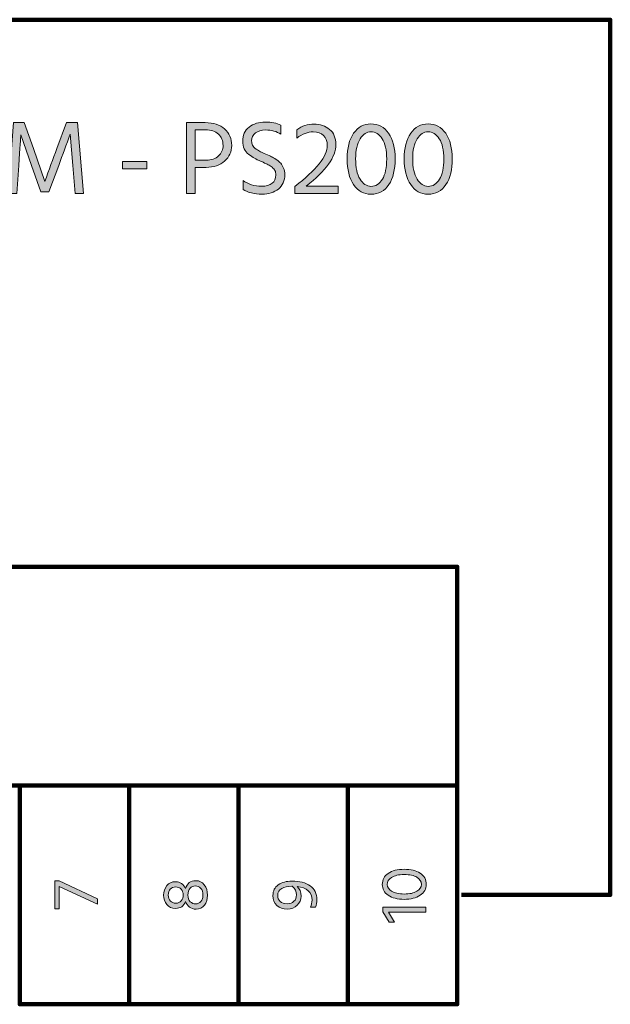
# Model space of a CAD drawing. Extents: x 96 to 904, y -825 to -66.
# Drawn here: x 649 to 904, y -491 to -66 of the extents above; entities that cross this region are included whole.
import ezdxf

# ---------------------------------------------------------------- set-up
doc = ezdxf.new("R2010")
doc.units = 0
doc.header["$MEASUREMENT"] = 0
doc.layers.add('Livello 1', color=7, linetype='Continuous', lineweight=0)

# ---------------------------------------------------------------- blocks, each defined once
blk = doc.blocks.new('Block_22')
at = {"layer": 'Livello 1'}
h = blk.add_hatch(color=250, dxfattribs=at)
h.dxf.hatch_style = 2
edge = h.paths.add_edge_path()
edge.add_spline(control_points=[(682.73, -445.01), (682.73, -445.01), (682.73, -447.38), (682.73, -447.38), (682.73, -447.38), (666.17, -439.71), (666.17, -439.71), (666.17, -439.71), (666.17, -449.42), (666.17, -449.42), (666.17, -449.42), (664.22, -449.42), (664.22, -449.42), (664.22, -449.42), (664.22, -437.34), (664.22, -437.34), (664.22, -437.34), (666.17, -437.34), (666.17, -437.34), (666.17, -437.34), (682.73, -445.01), (682.73, -445.01)], knot_values=[0, 0, 0, 0, 1, 1, 1, 2, 2, 2, 3, 3, 3, 4, 4, 4, 5, 5, 5, 6, 6, 6, 7, 7, 7, 7], degree=3, periodic=0)
blk.add_open_spline([(682.73, -445.01), (682.73, -445.01), (682.73, -447.38), (682.73, -447.38), (682.73, -447.38), (666.17, -439.71), (666.17, -439.71), (666.17, -439.71), (666.17, -449.42), (666.17, -449.42), (666.17, -449.42), (664.22, -449.42), (664.22, -449.42), (664.22, -449.42), (664.22, -437.34), (664.22, -437.34), (664.22, -437.34), (666.17, -437.34), (666.17, -437.34), (666.17, -437.34), (682.73, -445.01), (682.73, -445.01)], degree=3, knots=[0, 0, 0, 0, 1, 1, 1, 2, 2, 2, 3, 3, 3, 4, 4, 4, 5, 5, 5, 6, 6, 6, 7, 7, 7, 7], dxfattribs=at)
blk = doc.blocks.new('Block_23')
at = {"layer": 'Livello 1'}
h = blk.add_hatch(color=250, dxfattribs=at)
h.dxf.hatch_style = 2
edge = h.paths.add_edge_path()
edge.add_spline(control_points=[(725.14, -447.25), (726, -447.25), (726.73, -446.93), (727.3, -446.26), (727.88, -445.6), (728.16, -444.67), (728.16, -443.46), (728.16, -442.2), (727.85, -441.23), (727.23, -440.55), (726.61, -439.87), (725.83, -439.53), (724.91, -439.53), (724, -439.53), (723.24, -439.86), (722.62, -440.52), (722, -441.18), (721.69, -442.16), (721.71, -443.46), (721.73, -444.73), (722.07, -445.68), (722.72, -446.31), (723.37, -446.94), (724.17, -447.25), (725.14, -447.25)], knot_values=[0, 0, 0, 0, 1, 1, 1, 2, 2, 2, 3, 3, 3, 4, 4, 4, 5, 5, 5, 6, 6, 6, 7, 7, 7, 8, 8, 8, 8], degree=3, periodic=0)
edge = h.paths.add_edge_path()
edge.add_spline(control_points=[(716.39, -446.94), (717.47, -446.94), (718.28, -446.61), (718.83, -445.94), (719.37, -445.27), (719.65, -444.42), (719.65, -443.38), (719.65, -442.38), (719.36, -441.56), (718.78, -440.92), (718.21, -440.28), (717.4, -439.96), (716.36, -439.96), (715.46, -439.96), (714.7, -440.26), (714.1, -440.86), (713.5, -441.46), (713.2, -442.34), (713.2, -443.49), (713.2, -444.55), (713.51, -445.39), (714.13, -446.01), (714.75, -446.63), (715.51, -446.94), (716.39, -446.94)], knot_values=[0, 0, 0, 0, 1, 1, 1, 2, 2, 2, 3, 3, 3, 4, 4, 4, 5, 5, 5, 6, 6, 6, 7, 7, 7, 8, 8, 8, 8], degree=3, periodic=0)
edge = h.paths.add_edge_path()
edge.add_spline(control_points=[(725.11, -437.24), (726.64, -437.24), (727.86, -437.83), (728.77, -439.02), (729.69, -440.21), (730.14, -441.7), (730.14, -443.49), (730.14, -445.21), (729.7, -446.64), (728.81, -447.79), (727.93, -448.94), (726.74, -449.52), (725.25, -449.52), (724.14, -449.52), (723.19, -449.22), (722.41, -448.63), (721.62, -448.03), (721.05, -447.22), (720.69, -446.18), (719.92, -448.2), (718.5, -449.21), (716.42, -449.21), (714.78, -449.21), (713.5, -448.64), (712.59, -447.51), (711.67, -446.38), (711.21, -445.04), (711.21, -443.49), (711.21, -441.89), (711.66, -440.52), (712.56, -439.39), (713.46, -438.26), (714.75, -437.69), (716.45, -437.69), (717.41, -437.69), (718.26, -437.96), (718.98, -438.48), (719.71, -439.01), (720.26, -439.74), (720.64, -440.66), (721.33, -438.38), (722.83, -437.24), (725.11, -437.24)], knot_values=[0, 0, 0, 0, 1, 1, 1, 2, 2, 2, 3, 3, 3, 4, 4, 4, 5, 5, 5, 6, 6, 6, 7, 7, 7, 8, 8, 8, 9, 9, 9, 10, 10, 10, 11, 11, 11, 12, 12, 12, 13, 13, 13, 14, 14, 14, 14], degree=3, periodic=0)
for points, knots in [([(725.11, -437.24), (726.64, -437.24), (727.86, -437.83), (728.77, -439.02), (729.69, -440.21), (730.14, -441.7), (730.14, -443.49), (730.14, -445.21), (729.7, -446.64), (728.81, -447.79), (727.93, -448.94), (726.74, -449.52), (725.25, -449.52), (724.14, -449.52), (723.19, -449.22), (722.41, -448.63), (721.62, -448.03), (721.05, -447.22), (720.69, -446.18), (719.92, -448.2), (718.5, -449.21), (716.42, -449.21), (714.78, -449.21), (713.5, -448.64), (712.59, -447.51), (711.67, -446.38), (711.21, -445.04), (711.21, -443.49), (711.21, -441.89), (711.66, -440.52), (712.56, -439.39), (713.46, -438.26), (714.75, -437.69), (716.45, -437.69), (717.41, -437.69), (718.26, -437.96), (718.98, -438.48), (719.71, -439.01), (720.26, -439.74), (720.64, -440.66), (721.33, -438.38), (722.83, -437.24), (725.11, -437.24)], [0, 0, 0, 0, 1, 1, 1, 2, 2, 2, 3, 3, 3, 4, 4, 4, 5, 5, 5, 6, 6, 6, 7, 7, 7, 8, 8, 8, 9, 9, 9, 10, 10, 10, 11, 11, 11, 12, 12, 12, 13, 13, 13, 14, 14, 14, 14]), ([(716.39, -446.94), (717.47, -446.94), (718.28, -446.61), (718.83, -445.94), (719.37, -445.27), (719.65, -444.42), (719.65, -443.38), (719.65, -442.38), (719.36, -441.56), (718.78, -440.92), (718.21, -440.28), (717.4, -439.96), (716.36, -439.96), (715.46, -439.96), (714.7, -440.26), (714.1, -440.86), (713.5, -441.46), (713.2, -442.34), (713.2, -443.49), (713.2, -444.55), (713.51, -445.39), (714.13, -446.01), (714.75, -446.63), (715.51, -446.94), (716.39, -446.94)], [0, 0, 0, 0, 1, 1, 1, 2, 2, 2, 3, 3, 3, 4, 4, 4, 5, 5, 5, 6, 6, 6, 7, 7, 7, 8, 8, 8, 8]), ([(725.14, -447.25), (726, -447.25), (726.73, -446.93), (727.3, -446.26), (727.88, -445.6), (728.16, -444.67), (728.16, -443.46), (728.16, -442.2), (727.85, -441.23), (727.23, -440.55), (726.61, -439.87), (725.83, -439.53), (724.91, -439.53), (724, -439.53), (723.24, -439.86), (722.62, -440.52), (722, -441.18), (721.69, -442.16), (721.71, -443.46), (721.73, -444.73), (722.07, -445.68), (722.72, -446.31), (723.37, -446.94), (724.17, -447.25), (725.14, -447.25)], [0, 0, 0, 0, 1, 1, 1, 2, 2, 2, 3, 3, 3, 4, 4, 4, 5, 5, 5, 6, 6, 6, 7, 7, 7, 8, 8, 8, 8])]:
    blk.add_open_spline(points, degree=3, knots=knots, dxfattribs=at)
blk = doc.blocks.new('Block_24')
at = {"layer": 'Livello 1'}
h = blk.add_hatch(color=250, dxfattribs=at)
h.dxf.hatch_style = 2
edge = h.paths.add_edge_path()
edge.add_spline(control_points=[(768.51, -443.38), (768.51, -441.83), (767.9, -440.59), (766.7, -439.64), (766.7, -439.64), (766.55, -439.64), (766.55, -439.64), (764.76, -439.64), (763.3, -439.96), (762.16, -440.59), (761.01, -441.22), (760.44, -442.24), (760.44, -443.63), (760.44, -444.71), (760.8, -445.57), (761.52, -446.21), (762.24, -446.85), (763.22, -447.17), (764.46, -447.17), (765.76, -447.17), (766.76, -446.83), (767.46, -446.15), (768.16, -445.47), (768.51, -444.55), (768.51, -443.38)], knot_values=[0, 0, 0, 0, 1, 1, 1, 2, 2, 2, 3, 3, 3, 4, 4, 4, 5, 5, 5, 6, 6, 6, 7, 7, 7, 8, 8, 8, 8], degree=3, periodic=0)
edge = h.paths.add_edge_path()
edge.add_spline(control_points=[(766.55, -437.44), (769.91, -437.44), (772.55, -438.11), (774.46, -439.46), (776.38, -440.81), (777.34, -442.82), (777.34, -445.5), (777.34, -446.6), (777.16, -447.66), (776.8, -448.7), (776.8, -448.7), (774.59, -448.7), (774.59, -448.7), (775.03, -447.72), (775.24, -446.68), (775.24, -445.59), (775.24, -442.17), (773.1, -440.23), (768.82, -439.76), (769.93, -440.7), (770.49, -442.1), (770.49, -443.95), (770.49, -445.45), (769.94, -446.76), (768.83, -447.85), (767.73, -448.94), (766.27, -449.49), (764.46, -449.49), (762.71, -449.49), (761.25, -448.97), (760.1, -447.93), (758.95, -446.9), (758.38, -445.48), (758.38, -443.69), (758.38, -441.62), (759.15, -440.05), (760.7, -439.01), (762.25, -437.96), (764.2, -437.44), (766.55, -437.44)], knot_values=[0, 0, 0, 0, 1, 1, 1, 2, 2, 2, 3, 3, 3, 4, 4, 4, 5, 5, 5, 6, 6, 6, 7, 7, 7, 8, 8, 8, 9, 9, 9, 10, 10, 10, 11, 11, 11, 12, 12, 12, 13, 13, 13, 13], degree=3, periodic=0)
for points, knots in [([(766.55, -437.44), (769.91, -437.44), (772.55, -438.11), (774.46, -439.46), (776.38, -440.81), (777.34, -442.82), (777.34, -445.5), (777.34, -446.6), (777.16, -447.66), (776.8, -448.7), (776.8, -448.7), (774.59, -448.7), (774.59, -448.7), (775.03, -447.72), (775.24, -446.68), (775.24, -445.59), (775.24, -442.17), (773.1, -440.23), (768.82, -439.76), (769.93, -440.7), (770.49, -442.1), (770.49, -443.95), (770.49, -445.45), (769.94, -446.76), (768.83, -447.85), (767.73, -448.94), (766.27, -449.49), (764.46, -449.49), (762.71, -449.49), (761.25, -448.97), (760.1, -447.93), (758.95, -446.9), (758.38, -445.48), (758.38, -443.69), (758.38, -441.62), (759.15, -440.05), (760.7, -439.01), (762.25, -437.96), (764.2, -437.44), (766.55, -437.44)], [0, 0, 0, 0, 1, 1, 1, 2, 2, 2, 3, 3, 3, 4, 4, 4, 5, 5, 5, 6, 6, 6, 7, 7, 7, 8, 8, 8, 9, 9, 9, 10, 10, 10, 11, 11, 11, 12, 12, 12, 13, 13, 13, 13]), ([(768.51, -443.38), (768.51, -441.83), (767.9, -440.59), (766.7, -439.64), (766.7, -439.64), (766.55, -439.64), (766.55, -439.64), (764.76, -439.64), (763.3, -439.96), (762.16, -440.59), (761.01, -441.22), (760.44, -442.24), (760.44, -443.63), (760.44, -444.71), (760.8, -445.57), (761.52, -446.21), (762.24, -446.85), (763.22, -447.17), (764.46, -447.17), (765.76, -447.17), (766.76, -446.83), (767.46, -446.15), (768.16, -445.47), (768.51, -444.55), (768.51, -443.38)], [0, 0, 0, 0, 1, 1, 1, 2, 2, 2, 3, 3, 3, 4, 4, 4, 5, 5, 5, 6, 6, 6, 7, 7, 7, 8, 8, 8, 8])]:
    blk.add_open_spline(points, degree=3, knots=knots, dxfattribs=at)
blk = doc.blocks.new('Block_26')
at = {"layer": 'Livello 1'}
h = blk.add_hatch(color=250, dxfattribs=at)
h.dxf.hatch_style = 2
edge = h.paths.add_edge_path()
edge.add_spline(control_points=[(809.6, -441.78), (810.87, -442.59), (812.67, -443), (814.99, -443), (817.31, -443), (819.13, -442.6), (820.44, -441.81), (821.75, -441.02), (822.41, -440.04), (822.41, -438.87), (822.41, -437.56), (821.76, -436.53), (820.48, -435.77), (819.2, -435), (817.37, -434.62), (814.99, -434.62), (812.63, -434.62), (810.83, -435.02), (809.57, -435.82), (808.32, -436.62), (807.69, -437.64), (807.69, -438.87), (807.69, -440), (808.33, -440.97), (809.6, -441.78)], knot_values=[0, 0, 0, 0, 1, 1, 1, 2, 2, 2, 3, 3, 3, 4, 4, 4, 5, 5, 5, 6, 6, 6, 7, 7, 7, 8, 8, 8, 8], degree=3, periodic=0)
edge = h.paths.add_edge_path()
edge.add_spline(control_points=[(814.99, -432.33), (817.88, -432.33), (820.19, -432.89), (821.92, -434.03), (823.66, -435.16), (824.53, -436.77), (824.53, -438.87), (824.53, -440.81), (823.66, -442.36), (821.92, -443.53), (820.19, -444.7), (817.88, -445.29), (814.99, -445.29), (812.09, -445.29), (809.79, -444.7), (808.1, -443.52), (806.41, -442.34), (805.57, -440.79), (805.57, -438.87), (805.57, -436.87), (806.41, -435.28), (808.1, -434.1), (809.79, -432.92), (812.09, -432.33), (814.99, -432.33)], knot_values=[0, 0, 0, 0, 1, 1, 1, 2, 2, 2, 3, 3, 3, 4, 4, 4, 5, 5, 5, 6, 6, 6, 7, 7, 7, 8, 8, 8, 8], degree=3, periodic=0)
h = blk.add_hatch(color=250, dxfattribs=at)
h.dxf.hatch_style = 2
edge = h.paths.add_edge_path()
edge.add_spline(control_points=[(824.3, -448.66), (824.3, -448.66), (824.3, -450.86), (824.3, -450.86), (824.3, -450.86), (808.23, -450.86), (808.23, -450.86), (808.23, -450.86), (810.86, -455.13), (810.86, -455.13), (810.86, -455.13), (808.46, -455.13), (808.46, -455.13), (808.46, -455.13), (805.79, -450.75), (805.79, -450.75), (805.79, -450.75), (805.79, -448.66), (805.79, -448.66), (805.79, -448.66), (824.3, -448.66), (824.3, -448.66)], knot_values=[0, 0, 0, 0, 1, 1, 1, 2, 2, 2, 3, 3, 3, 4, 4, 4, 5, 5, 5, 6, 6, 6, 7, 7, 7, 7], degree=3, periodic=0)
for points, knots in [([(814.99, -432.33), (817.88, -432.33), (820.19, -432.89), (821.92, -434.03), (823.66, -435.16), (824.53, -436.77), (824.53, -438.87), (824.53, -440.81), (823.66, -442.36), (821.92, -443.53), (820.19, -444.7), (817.88, -445.29), (814.99, -445.29), (812.09, -445.29), (809.79, -444.7), (808.1, -443.52), (806.41, -442.34), (805.57, -440.79), (805.57, -438.87), (805.57, -436.87), (806.41, -435.28), (808.1, -434.1), (809.79, -432.92), (812.09, -432.33), (814.99, -432.33)], [0, 0, 0, 0, 1, 1, 1, 2, 2, 2, 3, 3, 3, 4, 4, 4, 5, 5, 5, 6, 6, 6, 7, 7, 7, 8, 8, 8, 8]), ([(809.6, -441.78), (810.87, -442.59), (812.67, -443), (814.99, -443), (817.31, -443), (819.13, -442.6), (820.44, -441.81), (821.75, -441.02), (822.41, -440.04), (822.41, -438.87), (822.41, -437.56), (821.76, -436.53), (820.48, -435.77), (819.2, -435), (817.37, -434.62), (814.99, -434.62), (812.63, -434.62), (810.83, -435.02), (809.57, -435.82), (808.32, -436.62), (807.69, -437.64), (807.69, -438.87), (807.69, -440), (808.33, -440.97), (809.6, -441.78)], [0, 0, 0, 0, 1, 1, 1, 2, 2, 2, 3, 3, 3, 4, 4, 4, 5, 5, 5, 6, 6, 6, 7, 7, 7, 8, 8, 8, 8]), ([(824.3, -448.66), (824.3, -448.66), (824.3, -450.86), (824.3, -450.86), (824.3, -450.86), (808.23, -450.86), (808.23, -450.86), (808.23, -450.86), (810.86, -455.13), (810.86, -455.13), (810.86, -455.13), (808.46, -455.13), (808.46, -455.13), (808.46, -455.13), (805.79, -450.75), (805.79, -450.75), (805.79, -450.75), (805.79, -448.66), (805.79, -448.66), (805.79, -448.66), (824.3, -448.66), (824.3, -448.66)], [0, 0, 0, 0, 1, 1, 1, 2, 2, 2, 3, 3, 3, 4, 4, 4, 5, 5, 5, 6, 6, 6, 7, 7, 7, 7])]:
    blk.add_open_spline(points, degree=3, knots=knots, dxfattribs=at)
blk = doc.blocks.new('Block_25')
at = {"layer": 'Livello 1'}
blk.add_blockref('Block_26', (0, 0), dxfattribs=at)
blk = doc.blocks.new('Block_50')
at = {"layer": 'Livello 1'}
h = blk.add_hatch(color=250, dxfattribs=at)
h.dxf.hatch_style = 2
edge = h.paths.add_edge_path()
edge.add_spline(control_points=[(541.38, -140.77), (541.38, -140.77), (537.71, -140.77), (537.71, -140.77), (537.71, -140.77), (537.71, -126.96), (537.71, -126.96), (537.71, -126.96), (522.91, -126.96), (522.91, -126.96), (522.91, -126.96), (522.91, -140.77), (522.91, -140.77), (522.91, -140.77), (519.24, -140.77), (519.24, -140.77), (519.24, -140.77), (519.24, -110.26), (519.24, -110.26), (519.24, -110.26), (522.91, -110.26), (522.91, -110.26), (522.91, -110.26), (522.91, -123.66), (522.91, -123.66), (522.91, -123.66), (537.71, -123.66), (537.71, -123.66), (537.71, -123.66), (537.71, -110.26), (537.71, -110.26), (537.71, -110.26), (541.38, -110.26), (541.38, -110.26), (541.38, -110.26), (541.38, -140.77), (541.38, -140.77)], knot_values=[0, 0, 0, 0, 1, 1, 1, 2, 2, 2, 3, 3, 3, 4, 4, 4, 5, 5, 5, 6, 6, 6, 7, 7, 7, 8, 8, 8, 9, 9, 9, 10, 10, 10, 11, 11, 11, 12, 12, 12, 12], degree=3, periodic=0)
h = blk.add_hatch(color=250, dxfattribs=at)
h.dxf.hatch_style = 2
edge = h.paths.add_edge_path()
edge.add_spline(control_points=[(560.08, -140.77), (560.08, -140.77), (556.41, -140.77), (556.41, -140.77), (556.41, -140.77), (556.41, -129.45), (556.41, -129.45), (556.41, -129.45), (546.04, -110.26), (546.04, -110.26), (546.04, -110.26), (550.3, -110.26), (550.3, -110.26), (550.3, -110.26), (552.61, -114.74), (552.61, -114.74), (554.18, -117.76), (555.43, -120.22), (556.37, -122.12), (557.3, -124.02), (557.84, -125.17), (558, -125.56), (558, -125.56), (558.22, -126.1), (558.22, -126.1), (558.49, -125.35), (560.41, -121.56), (563.97, -114.74), (563.97, -114.74), (566.28, -110.26), (566.28, -110.26), (566.28, -110.26), (570.54, -110.26), (570.54, -110.26), (570.54, -110.26), (560.08, -129.41), (560.08, -129.41), (560.08, -129.41), (560.08, -140.77), (560.08, -140.77)], knot_values=[0, 0, 0, 0, 1, 1, 1, 2, 2, 2, 3, 3, 3, 4, 4, 4, 5, 5, 5, 6, 6, 6, 7, 7, 7, 8, 8, 8, 9, 9, 9, 10, 10, 10, 11, 11, 11, 12, 12, 12, 13, 13, 13, 13], degree=3, periodic=0)
h = blk.add_hatch(color=250, dxfattribs=at)
h.dxf.hatch_style = 2
edge = h.paths.add_edge_path()
edge.add_spline(control_points=[(592.67, -113.47), (592.67, -113.47), (584.43, -113.47), (584.43, -113.47), (584.43, -113.47), (584.43, -140.77), (584.43, -140.77), (584.43, -140.77), (580.77, -140.77), (580.77, -140.77), (580.77, -140.77), (580.77, -113.47), (580.77, -113.47), (580.77, -113.47), (572.53, -113.47), (572.53, -113.47), (572.53, -113.47), (572.53, -110.26), (572.53, -110.26), (572.53, -110.26), (592.67, -110.26), (592.67, -110.26), (592.67, -110.26), (592.67, -113.47), (592.67, -113.47)], knot_values=[0, 0, 0, 0, 1, 1, 1, 2, 2, 2, 3, 3, 3, 4, 4, 4, 5, 5, 5, 6, 6, 6, 7, 7, 7, 8, 8, 8, 8], degree=3, periodic=0)
h = blk.add_hatch(color=250, dxfattribs=at)
h.dxf.hatch_style = 2
edge = h.paths.add_edge_path()
edge.add_spline(control_points=[(614.04, -140.77), (614.04, -140.77), (597.02, -140.77), (597.02, -140.77), (597.02, -140.77), (597.02, -110.26), (597.02, -110.26), (597.02, -110.26), (613.82, -110.26), (613.82, -110.26), (613.82, -110.26), (613.82, -113.47), (613.82, -113.47), (613.82, -113.47), (600.69, -113.47), (600.69, -113.47), (600.69, -113.47), (600.69, -123.93), (600.69, -123.93), (600.69, -123.93), (612.28, -123.93), (612.28, -123.93), (612.28, -123.93), (612.28, -127.14), (612.28, -127.14), (612.28, -127.14), (600.69, -127.14), (600.69, -127.14), (600.69, -127.14), (600.69, -137.56), (600.69, -137.56), (600.69, -137.56), (614.04, -137.56), (614.04, -137.56), (614.04, -137.56), (614.04, -140.77), (614.04, -140.77)], knot_values=[0, 0, 0, 0, 1, 1, 1, 2, 2, 2, 3, 3, 3, 4, 4, 4, 5, 5, 5, 6, 6, 6, 7, 7, 7, 8, 8, 8, 9, 9, 9, 10, 10, 10, 11, 11, 11, 12, 12, 12, 12], degree=3, periodic=0)
h = blk.add_hatch(color=250, dxfattribs=at)
h.dxf.hatch_style = 2
edge = h.paths.add_edge_path()
edge.add_spline(control_points=[(627.58, -113.43), (627.58, -113.43), (623.37, -113.43), (623.37, -113.43), (623.37, -113.43), (623.37, -125.6), (623.37, -125.6), (623.37, -125.6), (627.99, -125.6), (627.99, -125.6), (630.07, -125.6), (631.66, -125.04), (632.76, -123.91), (633.86, -122.78), (634.42, -121.32), (634.42, -119.54), (634.42, -115.46), (632.14, -113.43), (627.58, -113.43)], knot_values=[0, 0, 0, 0, 1, 1, 1, 2, 2, 2, 3, 3, 3, 4, 4, 4, 5, 5, 5, 6, 6, 6, 6], degree=3, periodic=0)
edge = h.paths.add_edge_path()
edge.add_spline(control_points=[(627.76, -128.73), (627.76, -128.73), (623.37, -128.73), (623.37, -128.73), (623.37, -128.73), (623.37, -140.77), (623.37, -140.77), (623.37, -140.77), (619.7, -140.77), (619.7, -140.77), (619.7, -140.77), (619.7, -110.26), (619.7, -110.26), (619.7, -110.26), (627.35, -110.26), (627.35, -110.26), (630.88, -110.26), (633.56, -111.09), (635.39, -112.75), (637.21, -114.41), (638.13, -116.7), (638.13, -119.63), (638.07, -121.74), (637.51, -123.54), (636.45, -125.02), (635.4, -126.5), (633.9, -127.54), (631.97, -128.14), (631.97, -128.14), (639.98, -140.77), (639.98, -140.77), (639.98, -140.77), (635.59, -140.77), (635.59, -140.77), (635.59, -140.77), (628.12, -128.73), (628.12, -128.73), (628.12, -128.73), (627.76, -128.73), (627.76, -128.73)], knot_values=[0, 0, 0, 0, 1, 1, 1, 2, 2, 2, 3, 3, 3, 4, 4, 4, 5, 5, 5, 6, 6, 6, 7, 7, 7, 8, 8, 8, 9, 9, 9, 10, 10, 10, 11, 11, 11, 12, 12, 12, 13, 13, 13, 13], degree=3, periodic=0)
h = blk.add_hatch(color=250, dxfattribs=at)
h.dxf.hatch_style = 2
edge = h.paths.add_edge_path()
edge.add_spline(control_points=[(647.86, -140.77), (647.86, -140.77), (644.19, -140.77), (644.19, -140.77), (644.19, -140.77), (646.41, -110.26), (646.41, -110.26), (646.41, -110.26), (651.08, -110.26), (651.08, -110.26), (651.08, -110.26), (655.11, -121.39), (655.11, -121.39), (655.11, -121.39), (660, -135.61), (660, -135.61), (661.75, -130.66), (663.47, -125.92), (665.16, -121.39), (665.16, -121.39), (669.37, -110.26), (669.37, -110.26), (669.37, -110.26), (674.03, -110.26), (674.03, -110.26), (674.03, -110.26), (676.7, -140.77), (676.7, -140.77), (676.7, -140.77), (673.03, -140.77), (673.03, -140.77), (673.03, -140.77), (671.99, -128.73), (671.99, -128.73), (671.99, -128.73), (670.91, -115.19), (670.91, -115.19), (669.31, -119.66), (667.66, -124.17), (665.97, -128.73), (665.97, -128.73), (661.71, -140.09), (661.71, -140.09), (661.71, -140.09), (658.23, -140.09), (658.23, -140.09), (658.23, -140.09), (654.2, -128.73), (654.2, -128.73), (654.2, -128.73), (649.58, -115.46), (649.58, -115.46), (649.58, -116.64), (649.29, -121.06), (648.72, -128.73), (648.72, -128.73), (647.86, -140.77), (647.86, -140.77)], knot_values=[0, 0, 0, 0, 1, 1, 1, 2, 2, 2, 3, 3, 3, 4, 4, 4, 5, 5, 5, 6, 6, 6, 7, 7, 7, 8, 8, 8, 9, 9, 9, 10, 10, 10, 11, 11, 11, 12, 12, 12, 13, 13, 13, 14, 14, 14, 15, 15, 15, 16, 16, 16, 17, 17, 17, 18, 18, 18, 19, 19, 19, 19], degree=3, periodic=0)
h = blk.add_hatch(color=250, dxfattribs=at)
h.dxf.hatch_style = 2
edge = h.paths.add_edge_path()
edge.add_spline(control_points=[(729.22, -113.38), (729.22, -113.38), (724.83, -113.38), (724.83, -113.38), (724.83, -113.38), (724.83, -126.42), (724.83, -126.42), (724.83, -126.42), (729.53, -126.42), (729.53, -126.42), (731.83, -126.42), (733.62, -125.82), (734.92, -124.63), (736.22, -123.44), (736.87, -121.92), (736.87, -120.08), (736.87, -118.03), (736.2, -116.4), (734.88, -115.19), (733.55, -113.99), (731.66, -113.38), (729.22, -113.38)], knot_values=[0, 0, 0, 0, 1, 1, 1, 2, 2, 2, 3, 3, 3, 4, 4, 4, 5, 5, 5, 6, 6, 6, 7, 7, 7, 7], degree=3, periodic=0)
edge = h.paths.add_edge_path()
edge.add_spline(control_points=[(729.53, -129.54), (729.53, -129.54), (724.83, -129.54), (724.83, -129.54), (724.83, -129.54), (724.83, -140.77), (724.83, -140.77), (724.83, -140.77), (721.16, -140.77), (721.16, -140.77), (721.16, -140.77), (721.16, -110.26), (721.16, -110.26), (721.16, -110.26), (729.17, -110.26), (729.17, -110.26), (732.7, -110.26), (735.49, -111.17), (737.52, -113), (739.56, -114.82), (740.58, -117.18), (740.58, -120.08), (740.58, -122.8), (739.57, -125.05), (737.55, -126.85), (735.52, -128.65), (732.85, -129.54), (729.53, -129.54)], knot_values=[0, 0, 0, 0, 1, 1, 1, 2, 2, 2, 3, 3, 3, 4, 4, 4, 5, 5, 5, 6, 6, 6, 7, 7, 7, 8, 8, 8, 9, 9, 9, 9], degree=3, periodic=0)
h = blk.add_hatch(color=250, dxfattribs=at)
h.dxf.hatch_style = 2
edge = h.paths.add_edge_path()
edge.add_spline(control_points=[(763.49, -132.67), (763.49, -135.35), (762.57, -137.43), (760.73, -138.89), (758.89, -140.36), (756.52, -141.09), (753.62, -141.09), (750.42, -141.09), (747.7, -140.44), (745.47, -139.14), (745.47, -139.14), (745.47, -135.2), (745.47, -135.2), (747.67, -136.86), (750.36, -137.69), (753.53, -137.69), (755.43, -137.69), (756.92, -137.27), (758.01, -136.43), (759.1, -135.58), (759.64, -134.36), (759.64, -132.76), (759.64, -132.09), (759.51, -131.5), (759.25, -130.97), (759, -130.44), (758.58, -129.96), (757.99, -129.52), (757.4, -129.08), (756.84, -128.72), (756.31, -128.43), (755.78, -128.15), (755.07, -127.79), (754.16, -127.37), (753.98, -127.28), (753.71, -127.16), (753.35, -127.01), (752.05, -126.44), (751.06, -125.97), (750.38, -125.6), (749.7, -125.24), (748.9, -124.71), (747.98, -124), (747.06, -123.29), (746.39, -122.47), (745.97, -121.53), (745.54, -120.6), (745.33, -119.51), (745.33, -118.27), (745.33, -115.68), (746.26, -113.65), (748.12, -112.18), (749.97, -110.72), (752.31, -109.99), (755.11, -109.99), (757.74, -109.99), (759.97, -110.45), (761.81, -111.39), (761.81, -111.39), (761.81, -115.24), (761.81, -115.24), (759.97, -114.03), (757.77, -113.43), (755.2, -113.43), (753.36, -113.43), (751.9, -113.86), (750.81, -114.72), (749.73, -115.58), (749.18, -116.7), (749.18, -118.09), (749.18, -118.81), (749.33, -119.46), (749.61, -120.04), (749.9, -120.61), (750.4, -121.15), (751.13, -121.64), (751.85, -122.14), (752.47, -122.52), (752.99, -122.78), (753.5, -123.03), (754.3, -123.4), (755.38, -123.88), (756.41, -124.34), (757.2, -124.69), (757.74, -124.95), (758.28, -125.21), (758.98, -125.61), (759.84, -126.17), (760.7, -126.73), (761.35, -127.27), (761.79, -127.8), (762.23, -128.33), (762.62, -129.02), (762.97, -129.88), (763.31, -130.74), (763.49, -131.67), (763.49, -132.67)], knot_values=[0, 0, 0, 0, 1, 1, 1, 2, 2, 2, 3, 3, 3, 4, 4, 4, 5, 5, 5, 6, 6, 6, 7, 7, 7, 8, 8, 8, 9, 9, 9, 10, 10, 10, 11, 11, 11, 12, 12, 12, 13, 13, 13, 14, 14, 14, 15, 15, 15, 16, 16, 16, 17, 17, 17, 18, 18, 18, 19, 19, 19, 20, 20, 20, 21, 21, 21, 22, 22, 22, 23, 23, 23, 24, 24, 24, 25, 25, 25, 26, 26, 26, 27, 27, 27, 28, 28, 28, 29, 29, 29, 30, 30, 30, 31, 31, 31, 32, 32, 32, 32], degree=3, periodic=0)
h = blk.add_hatch(color=250, dxfattribs=at)
h.dxf.hatch_style = 2
edge = h.paths.add_edge_path()
edge.add_spline(control_points=[(786.49, -140.77), (786.49, -140.77), (767.79, -140.77), (767.79, -140.77), (767.79, -140.77), (767.79, -137.74), (767.79, -137.74), (777.14, -130.68), (781.82, -124.79), (781.82, -120.08), (781.82, -118.21), (781.28, -116.77), (780.19, -115.76), (779.11, -114.75), (777.64, -114.24), (775.8, -114.24), (773.42, -114.24), (771.06, -115.13), (768.74, -116.91), (768.74, -116.91), (768.74, -113.34), (768.74, -113.34), (770.88, -111.68), (773.34, -110.85), (776.12, -110.85), (778.77, -110.85), (781.01, -111.62), (782.82, -113.15), (784.63, -114.69), (785.54, -116.88), (785.54, -119.72), (785.54, -125.06), (781.26, -131.04), (772.72, -137.65), (772.72, -137.65), (786.49, -137.65), (786.49, -137.65), (786.49, -137.65), (786.49, -140.77), (786.49, -140.77)], knot_values=[0, 0, 0, 0, 1, 1, 1, 2, 2, 2, 3, 3, 3, 4, 4, 4, 5, 5, 5, 6, 6, 6, 7, 7, 7, 8, 8, 8, 9, 9, 9, 10, 10, 10, 11, 11, 11, 12, 12, 12, 13, 13, 13, 13], degree=3, periodic=0)
h = blk.add_hatch(color=250, dxfattribs=at)
h.dxf.hatch_style = 2
edge = h.paths.add_edge_path()
edge.add_spline(control_points=[(795.99, -117.25), (794.7, -119.29), (794.05, -122.16), (794.05, -125.88), (794.05, -129.59), (794.68, -132.49), (795.95, -134.59), (797.22, -136.69), (798.78, -137.74), (800.66, -137.74), (802.74, -137.74), (804.39, -136.71), (805.61, -134.66), (806.84, -132.61), (807.45, -129.68), (807.45, -125.88), (807.45, -122.1), (806.81, -119.21), (805.52, -117.21), (804.24, -115.2), (802.62, -114.2), (800.66, -114.2), (798.85, -114.2), (797.29, -115.21), (795.99, -117.25)], knot_values=[0, 0, 0, 0, 1, 1, 1, 2, 2, 2, 3, 3, 3, 4, 4, 4, 5, 5, 5, 6, 6, 6, 7, 7, 7, 8, 8, 8, 8], degree=3, periodic=0)
edge = h.paths.add_edge_path()
edge.add_spline(control_points=[(811.11, -125.88), (811.11, -130.49), (810.21, -134.19), (808.4, -136.97), (806.59, -139.75), (804.01, -141.13), (800.66, -141.13), (797.55, -141.13), (795.06, -139.75), (793.19, -136.97), (791.31, -134.19), (790.38, -130.49), (790.38, -125.88), (790.38, -121.23), (791.32, -117.55), (793.21, -114.85), (795.09, -112.15), (797.58, -110.8), (800.66, -110.8), (803.86, -110.8), (806.4, -112.15), (808.29, -114.85), (810.17, -117.55), (811.11, -121.23), (811.11, -125.88)], knot_values=[0, 0, 0, 0, 1, 1, 1, 2, 2, 2, 3, 3, 3, 4, 4, 4, 5, 5, 5, 6, 6, 6, 7, 7, 7, 8, 8, 8, 8], degree=3, periodic=0)
h = blk.add_hatch(color=250, dxfattribs=at)
h.dxf.hatch_style = 2
edge = h.paths.add_edge_path()
edge.add_spline(control_points=[(820.62, -117.25), (819.32, -119.29), (818.67, -122.16), (818.67, -125.88), (818.67, -129.59), (819.31, -132.49), (820.58, -134.59), (821.84, -136.69), (823.41, -137.74), (825.28, -137.74), (827.37, -137.74), (829.02, -136.71), (830.24, -134.66), (831.46, -132.61), (832.08, -129.68), (832.08, -125.88), (832.08, -122.1), (831.43, -119.21), (830.15, -117.21), (828.87, -115.2), (827.25, -114.2), (825.28, -114.2), (823.47, -114.2), (821.92, -115.21), (820.62, -117.25)], knot_values=[0, 0, 0, 0, 1, 1, 1, 2, 2, 2, 3, 3, 3, 4, 4, 4, 5, 5, 5, 6, 6, 6, 7, 7, 7, 8, 8, 8, 8], degree=3, periodic=0)
edge = h.paths.add_edge_path()
edge.add_spline(control_points=[(835.74, -125.88), (835.74, -130.49), (834.84, -134.19), (833.03, -136.97), (831.21, -139.75), (828.63, -141.13), (825.28, -141.13), (822.18, -141.13), (819.69, -139.75), (817.81, -136.97), (815.94, -134.19), (815.01, -130.49), (815.01, -125.88), (815.01, -121.23), (815.95, -117.55), (817.84, -114.85), (819.72, -112.15), (822.21, -110.8), (825.28, -110.8), (828.48, -110.8), (831.03, -112.15), (832.91, -114.85), (834.8, -117.55), (835.74, -121.23), (835.74, -125.88)], knot_values=[0, 0, 0, 0, 1, 1, 1, 2, 2, 2, 3, 3, 3, 4, 4, 4, 5, 5, 5, 6, 6, 6, 7, 7, 7, 8, 8, 8, 8], degree=3, periodic=0)
h = blk.add_hatch(color=250, dxfattribs=at)
h.dxf.hatch_style = 2
edge = h.paths.add_edge_path()
edge.add_spline(control_points=[(704.05, -130.18), (704.05, -130.18), (693.45, -130.18), (693.45, -130.18), (693.45, -130.18), (693.45, -127.05), (693.45, -127.05), (693.45, -127.05), (704.05, -127.05), (704.05, -127.05), (704.05, -127.05), (704.05, -130.18), (704.05, -130.18)], knot_values=[0, 0, 0, 0, 1, 1, 1, 2, 2, 2, 3, 3, 3, 4, 4, 4, 4], degree=3, periodic=0)
for points, knots in [([(541.38, -140.77), (541.38, -140.77), (537.71, -140.77), (537.71, -140.77), (537.71, -140.77), (537.71, -126.96), (537.71, -126.96), (537.71, -126.96), (522.91, -126.96), (522.91, -126.96), (522.91, -126.96), (522.91, -140.77), (522.91, -140.77), (522.91, -140.77), (519.24, -140.77), (519.24, -140.77), (519.24, -140.77), (519.24, -110.26), (519.24, -110.26), (519.24, -110.26), (522.91, -110.26), (522.91, -110.26), (522.91, -110.26), (522.91, -123.66), (522.91, -123.66), (522.91, -123.66), (537.71, -123.66), (537.71, -123.66), (537.71, -123.66), (537.71, -110.26), (537.71, -110.26), (537.71, -110.26), (541.38, -110.26), (541.38, -110.26), (541.38, -110.26), (541.38, -140.77), (541.38, -140.77)], [0, 0, 0, 0, 1, 1, 1, 2, 2, 2, 3, 3, 3, 4, 4, 4, 5, 5, 5, 6, 6, 6, 7, 7, 7, 8, 8, 8, 9, 9, 9, 10, 10, 10, 11, 11, 11, 12, 12, 12, 12]), ([(560.08, -140.77), (560.08, -140.77), (556.41, -140.77), (556.41, -140.77), (556.41, -140.77), (556.41, -129.45), (556.41, -129.45), (556.41, -129.45), (546.04, -110.26), (546.04, -110.26), (546.04, -110.26), (550.3, -110.26), (550.3, -110.26), (550.3, -110.26), (552.61, -114.74), (552.61, -114.74), (554.18, -117.76), (555.43, -120.22), (556.37, -122.12), (557.3, -124.02), (557.84, -125.17), (558, -125.56), (558, -125.56), (558.22, -126.1), (558.22, -126.1), (558.49, -125.35), (560.41, -121.56), (563.97, -114.74), (563.97, -114.74), (566.28, -110.26), (566.28, -110.26), (566.28, -110.26), (570.54, -110.26), (570.54, -110.26), (570.54, -110.26), (560.08, -129.41), (560.08, -129.41), (560.08, -129.41), (560.08, -140.77), (560.08, -140.77)], [0, 0, 0, 0, 1, 1, 1, 2, 2, 2, 3, 3, 3, 4, 4, 4, 5, 5, 5, 6, 6, 6, 7, 7, 7, 8, 8, 8, 9, 9, 9, 10, 10, 10, 11, 11, 11, 12, 12, 12, 13, 13, 13, 13]), ([(592.67, -113.47), (592.67, -113.47), (584.43, -113.47), (584.43, -113.47), (584.43, -113.47), (584.43, -140.77), (584.43, -140.77), (584.43, -140.77), (580.77, -140.77), (580.77, -140.77), (580.77, -140.77), (580.77, -113.47), (580.77, -113.47), (580.77, -113.47), (572.53, -113.47), (572.53, -113.47), (572.53, -113.47), (572.53, -110.26), (572.53, -110.26), (572.53, -110.26), (592.67, -110.26), (592.67, -110.26), (592.67, -110.26), (592.67, -113.47), (592.67, -113.47)], [0, 0, 0, 0, 1, 1, 1, 2, 2, 2, 3, 3, 3, 4, 4, 4, 5, 5, 5, 6, 6, 6, 7, 7, 7, 8, 8, 8, 8]), ([(614.04, -140.77), (614.04, -140.77), (597.02, -140.77), (597.02, -140.77), (597.02, -140.77), (597.02, -110.26), (597.02, -110.26), (597.02, -110.26), (613.82, -110.26), (613.82, -110.26), (613.82, -110.26), (613.82, -113.47), (613.82, -113.47), (613.82, -113.47), (600.69, -113.47), (600.69, -113.47), (600.69, -113.47), (600.69, -123.93), (600.69, -123.93), (600.69, -123.93), (612.28, -123.93), (612.28, -123.93), (612.28, -123.93), (612.28, -127.14), (612.28, -127.14), (612.28, -127.14), (600.69, -127.14), (600.69, -127.14), (600.69, -127.14), (600.69, -137.56), (600.69, -137.56), (600.69, -137.56), (614.04, -137.56), (614.04, -137.56), (614.04, -137.56), (614.04, -140.77), (614.04, -140.77)], [0, 0, 0, 0, 1, 1, 1, 2, 2, 2, 3, 3, 3, 4, 4, 4, 5, 5, 5, 6, 6, 6, 7, 7, 7, 8, 8, 8, 9, 9, 9, 10, 10, 10, 11, 11, 11, 12, 12, 12, 12]), ([(627.76, -128.73), (627.76, -128.73), (623.37, -128.73), (623.37, -128.73), (623.37, -128.73), (623.37, -140.77), (623.37, -140.77), (623.37, -140.77), (619.7, -140.77), (619.7, -140.77), (619.7, -140.77), (619.7, -110.26), (619.7, -110.26), (619.7, -110.26), (627.35, -110.26), (627.35, -110.26), (630.88, -110.26), (633.56, -111.09), (635.39, -112.75), (637.21, -114.41), (638.13, -116.7), (638.13, -119.63), (638.07, -121.74), (637.51, -123.54), (636.45, -125.02), (635.4, -126.5), (633.9, -127.54), (631.97, -128.14), (631.97, -128.14), (639.98, -140.77), (639.98, -140.77), (639.98, -140.77), (635.59, -140.77), (635.59, -140.77), (635.59, -140.77), (628.12, -128.73), (628.12, -128.73), (628.12, -128.73), (627.76, -128.73), (627.76, -128.73)], [0, 0, 0, 0, 1, 1, 1, 2, 2, 2, 3, 3, 3, 4, 4, 4, 5, 5, 5, 6, 6, 6, 7, 7, 7, 8, 8, 8, 9, 9, 9, 10, 10, 10, 11, 11, 11, 12, 12, 12, 13, 13, 13, 13]), ([(647.86, -140.77), (647.86, -140.77), (644.19, -140.77), (644.19, -140.77), (644.19, -140.77), (646.41, -110.26), (646.41, -110.26), (646.41, -110.26), (651.08, -110.26), (651.08, -110.26), (651.08, -110.26), (655.11, -121.39), (655.11, -121.39), (655.11, -121.39), (660, -135.61), (660, -135.61), (661.75, -130.66), (663.47, -125.92), (665.16, -121.39), (665.16, -121.39), (669.37, -110.26), (669.37, -110.26), (669.37, -110.26), (674.03, -110.26), (674.03, -110.26), (674.03, -110.26), (676.7, -140.77), (676.7, -140.77), (676.7, -140.77), (673.03, -140.77), (673.03, -140.77), (673.03, -140.77), (671.99, -128.73), (671.99, -128.73), (671.99, -128.73), (670.91, -115.19), (670.91, -115.19), (669.31, -119.66), (667.66, -124.17), (665.97, -128.73), (665.97, -128.73), (661.71, -140.09), (661.71, -140.09), (661.71, -140.09), (658.23, -140.09), (658.23, -140.09), (658.23, -140.09), (654.2, -128.73), (654.2, -128.73), (654.2, -128.73), (649.58, -115.46), (649.58, -115.46), (649.58, -116.64), (649.29, -121.06), (648.72, -128.73), (648.72, -128.73), (647.86, -140.77), (647.86, -140.77)], [0, 0, 0, 0, 1, 1, 1, 2, 2, 2, 3, 3, 3, 4, 4, 4, 5, 5, 5, 6, 6, 6, 7, 7, 7, 8, 8, 8, 9, 9, 9, 10, 10, 10, 11, 11, 11, 12, 12, 12, 13, 13, 13, 14, 14, 14, 15, 15, 15, 16, 16, 16, 17, 17, 17, 18, 18, 18, 19, 19, 19, 19]), ([(729.53, -129.54), (729.53, -129.54), (724.83, -129.54), (724.83, -129.54), (724.83, -129.54), (724.83, -140.77), (724.83, -140.77), (724.83, -140.77), (721.16, -140.77), (721.16, -140.77), (721.16, -140.77), (721.16, -110.26), (721.16, -110.26), (721.16, -110.26), (729.17, -110.26), (729.17, -110.26), (732.7, -110.26), (735.49, -111.17), (737.52, -113), (739.56, -114.82), (740.58, -117.18), (740.58, -120.08), (740.58, -122.8), (739.57, -125.05), (737.55, -126.85), (735.52, -128.65), (732.85, -129.54), (729.53, -129.54)], [0, 0, 0, 0, 1, 1, 1, 2, 2, 2, 3, 3, 3, 4, 4, 4, 5, 5, 5, 6, 6, 6, 7, 7, 7, 8, 8, 8, 9, 9, 9, 9]), ([(763.49, -132.67), (763.49, -135.35), (762.57, -137.43), (760.73, -138.89), (758.89, -140.36), (756.52, -141.09), (753.62, -141.09), (750.42, -141.09), (747.7, -140.44), (745.47, -139.14), (745.47, -139.14), (745.47, -135.2), (745.47, -135.2), (747.67, -136.86), (750.36, -137.69), (753.53, -137.69), (755.43, -137.69), (756.92, -137.27), (758.01, -136.43), (759.1, -135.58), (759.64, -134.36), (759.64, -132.76), (759.64, -132.09), (759.51, -131.5), (759.25, -130.97), (759, -130.44), (758.58, -129.96), (757.99, -129.52), (757.4, -129.08), (756.84, -128.72), (756.31, -128.43), (755.78, -128.15), (755.07, -127.79), (754.16, -127.37), (753.98, -127.28), (753.71, -127.16), (753.35, -127.01), (752.05, -126.44), (751.06, -125.97), (750.38, -125.6), (749.7, -125.24), (748.9, -124.71), (747.98, -124), (747.06, -123.29), (746.39, -122.47), (745.97, -121.53), (745.54, -120.6), (745.33, -119.51), (745.33, -118.27), (745.33, -115.68), (746.26, -113.65), (748.12, -112.18), (749.97, -110.72), (752.31, -109.99), (755.11, -109.99), (757.74, -109.99), (759.97, -110.45), (761.81, -111.39), (761.81, -111.39), (761.81, -115.24), (761.81, -115.24), (759.97, -114.03), (757.77, -113.43), (755.2, -113.43), (753.36, -113.43), (751.9, -113.86), (750.81, -114.72), (749.73, -115.58), (749.18, -116.7), (749.18, -118.09), (749.18, -118.81), (749.33, -119.46), (749.61, -120.04), (749.9, -120.61), (750.4, -121.15), (751.13, -121.64), (751.85, -122.14), (752.47, -122.52), (752.99, -122.78), (753.5, -123.03), (754.3, -123.4), (755.38, -123.88), (756.41, -124.34), (757.2, -124.69), (757.74, -124.95), (758.28, -125.21), (758.98, -125.61), (759.84, -126.17), (760.7, -126.73), (761.35, -127.27), (761.79, -127.8), (762.23, -128.33), (762.62, -129.02), (762.97, -129.88), (763.31, -130.74), (763.49, -131.67), (763.49, -132.67)], [0, 0, 0, 0, 1, 1, 1, 2, 2, 2, 3, 3, 3, 4, 4, 4, 5, 5, 5, 6, 6, 6, 7, 7, 7, 8, 8, 8, 9, 9, 9, 10, 10, 10, 11, 11, 11, 12, 12, 12, 13, 13, 13, 14, 14, 14, 15, 15, 15, 16, 16, 16, 17, 17, 17, 18, 18, 18, 19, 19, 19, 20, 20, 20, 21, 21, 21, 22, 22, 22, 23, 23, 23, 24, 24, 24, 25, 25, 25, 26, 26, 26, 27, 27, 27, 28, 28, 28, 29, 29, 29, 30, 30, 30, 31, 31, 31, 32, 32, 32, 32]), ([(627.58, -113.43), (627.58, -113.43), (623.37, -113.43), (623.37, -113.43), (623.37, -113.43), (623.37, -125.6), (623.37, -125.6), (623.37, -125.6), (627.99, -125.6), (627.99, -125.6), (630.07, -125.6), (631.66, -125.04), (632.76, -123.91), (633.86, -122.78), (634.42, -121.32), (634.42, -119.54), (634.42, -115.46), (632.14, -113.43), (627.58, -113.43)], [0, 0, 0, 0, 1, 1, 1, 2, 2, 2, 3, 3, 3, 4, 4, 4, 5, 5, 5, 6, 6, 6, 6]), ([(729.22, -113.38), (729.22, -113.38), (724.83, -113.38), (724.83, -113.38), (724.83, -113.38), (724.83, -126.42), (724.83, -126.42), (724.83, -126.42), (729.53, -126.42), (729.53, -126.42), (731.83, -126.42), (733.62, -125.82), (734.92, -124.63), (736.22, -123.44), (736.87, -121.92), (736.87, -120.08), (736.87, -118.03), (736.2, -116.4), (734.88, -115.19), (733.55, -113.99), (731.66, -113.38), (729.22, -113.38)], [0, 0, 0, 0, 1, 1, 1, 2, 2, 2, 3, 3, 3, 4, 4, 4, 5, 5, 5, 6, 6, 6, 7, 7, 7, 7]), ([(786.49, -140.77), (786.49, -140.77), (767.79, -140.77), (767.79, -140.77), (767.79, -140.77), (767.79, -137.74), (767.79, -137.74), (777.14, -130.68), (781.82, -124.79), (781.82, -120.08), (781.82, -118.21), (781.28, -116.77), (780.19, -115.76), (779.11, -114.75), (777.64, -114.24), (775.8, -114.24), (773.42, -114.24), (771.06, -115.13), (768.74, -116.91), (768.74, -116.91), (768.74, -113.34), (768.74, -113.34), (770.88, -111.68), (773.34, -110.85), (776.12, -110.85), (778.77, -110.85), (781.01, -111.62), (782.82, -113.15), (784.63, -114.69), (785.54, -116.88), (785.54, -119.72), (785.54, -125.06), (781.26, -131.04), (772.72, -137.65), (772.72, -137.65), (786.49, -137.65), (786.49, -137.65), (786.49, -137.65), (786.49, -140.77), (786.49, -140.77)], [0, 0, 0, 0, 1, 1, 1, 2, 2, 2, 3, 3, 3, 4, 4, 4, 5, 5, 5, 6, 6, 6, 7, 7, 7, 8, 8, 8, 9, 9, 9, 10, 10, 10, 11, 11, 11, 12, 12, 12, 13, 13, 13, 13]), ([(811.11, -125.88), (811.11, -130.49), (810.21, -134.19), (808.4, -136.97), (806.59, -139.75), (804.01, -141.13), (800.66, -141.13), (797.55, -141.13), (795.06, -139.75), (793.19, -136.97), (791.31, -134.19), (790.38, -130.49), (790.38, -125.88), (790.38, -121.23), (791.32, -117.55), (793.21, -114.85), (795.09, -112.15), (797.58, -110.8), (800.66, -110.8), (803.86, -110.8), (806.4, -112.15), (808.29, -114.85), (810.17, -117.55), (811.11, -121.23), (811.11, -125.88)], [0, 0, 0, 0, 1, 1, 1, 2, 2, 2, 3, 3, 3, 4, 4, 4, 5, 5, 5, 6, 6, 6, 7, 7, 7, 8, 8, 8, 8]), ([(795.99, -117.25), (794.7, -119.29), (794.05, -122.16), (794.05, -125.88), (794.05, -129.59), (794.68, -132.49), (795.95, -134.59), (797.22, -136.69), (798.78, -137.74), (800.66, -137.74), (802.74, -137.74), (804.39, -136.71), (805.61, -134.66), (806.84, -132.61), (807.45, -129.68), (807.45, -125.88), (807.45, -122.1), (806.81, -119.21), (805.52, -117.21), (804.24, -115.2), (802.62, -114.2), (800.66, -114.2), (798.85, -114.2), (797.29, -115.21), (795.99, -117.25)], [0, 0, 0, 0, 1, 1, 1, 2, 2, 2, 3, 3, 3, 4, 4, 4, 5, 5, 5, 6, 6, 6, 7, 7, 7, 8, 8, 8, 8]), ([(835.74, -125.88), (835.74, -130.49), (834.84, -134.19), (833.03, -136.97), (831.21, -139.75), (828.63, -141.13), (825.28, -141.13), (822.18, -141.13), (819.69, -139.75), (817.81, -136.97), (815.94, -134.19), (815.01, -130.49), (815.01, -125.88), (815.01, -121.23), (815.95, -117.55), (817.84, -114.85), (819.72, -112.15), (822.21, -110.8), (825.28, -110.8), (828.48, -110.8), (831.03, -112.15), (832.91, -114.85), (834.8, -117.55), (835.74, -121.23), (835.74, -125.88)], [0, 0, 0, 0, 1, 1, 1, 2, 2, 2, 3, 3, 3, 4, 4, 4, 5, 5, 5, 6, 6, 6, 7, 7, 7, 8, 8, 8, 8]), ([(820.62, -117.25), (819.32, -119.29), (818.67, -122.16), (818.67, -125.88), (818.67, -129.59), (819.31, -132.49), (820.58, -134.59), (821.84, -136.69), (823.41, -137.74), (825.28, -137.74), (827.37, -137.74), (829.02, -136.71), (830.24, -134.66), (831.46, -132.61), (832.08, -129.68), (832.08, -125.88), (832.08, -122.1), (831.43, -119.21), (830.15, -117.21), (828.87, -115.2), (827.25, -114.2), (825.28, -114.2), (823.47, -114.2), (821.92, -115.21), (820.62, -117.25)], [0, 0, 0, 0, 1, 1, 1, 2, 2, 2, 3, 3, 3, 4, 4, 4, 5, 5, 5, 6, 6, 6, 7, 7, 7, 8, 8, 8, 8]), ([(704.05, -130.18), (704.05, -130.18), (693.45, -130.18), (693.45, -130.18), (693.45, -130.18), (693.45, -127.05), (693.45, -127.05), (693.45, -127.05), (704.05, -127.05), (704.05, -127.05), (704.05, -127.05), (704.05, -130.18), (704.05, -130.18)], [0, 0, 0, 0, 1, 1, 1, 2, 2, 2, 3, 3, 3, 4, 4, 4, 4])]:
    blk.add_open_spline(points, degree=3, knots=knots, dxfattribs=at)
blk = doc.blocks.new('Block_49')
at = {"layer": 'Livello 1'}
blk.add_blockref('Block_50', (0, 0), dxfattribs=at)
blk = doc.blocks.new('Block_0')
at = {"layer": 'Livello 1', "color": 250, "lineweight": 100}
for points in [[(837.89, -396.19), (365.98, -396.19), (365.98, -301.81), (837.89, -301.81)], [(649.13, -396.19), (696.32, -396.19), (696.32, -490.57), (649.13, -490.57)], [(696.32, -396.19), (743.51, -396.19), (743.51, -490.57), (696.32, -490.57)], [(743.51, -396.19), (790.7, -396.19), (790.7, -490.57), (743.51, -490.57)], [(790.7, -396.19), (837.89, -396.19), (837.89, -490.57), (790.7, -490.57)]]:
    blk.add_lwpolyline(points, close=True, dxfattribs=at)
blk.add_open_spline([(160.24, -443.38), (160.24, -443.38), (96.07, -443.38), (96.07, -443.37), (96.07, -443.24), (96.07, -65.85), (96.07, -65.85), (96.07, -65.85), (282.5, -65.85), (282.5, -65.85), (282.5, -65.85), (903.93, -65.85), (903.93, -65.85), (903.93, -65.85), (903.93, -443.24), (903.93, -443.37), (903.93, -443.38), (839.76, -443.38), (839.76, -443.38)], degree=3, knots=[0, 0, 0, 0, 1, 1, 1, 2, 2, 2, 3, 3, 3, 4, 4, 4, 5, 5, 5, 6, 6, 6, 6], dxfattribs=at)
at = {"layer": 'Livello 1'}
for name in ['Block_49', 'Block_25', 'Block_22', 'Block_23', 'Block_24']:
    blk.add_blockref(name, (0, 0), dxfattribs=at)

msp = doc.modelspace()

# ---------------------------------------------------------------- block references
at = {"layer": 'Livello 1'}
msp.add_blockref('Block_0', (0, 0), dxfattribs=at)

doc.saveas('drawing.dxf')
